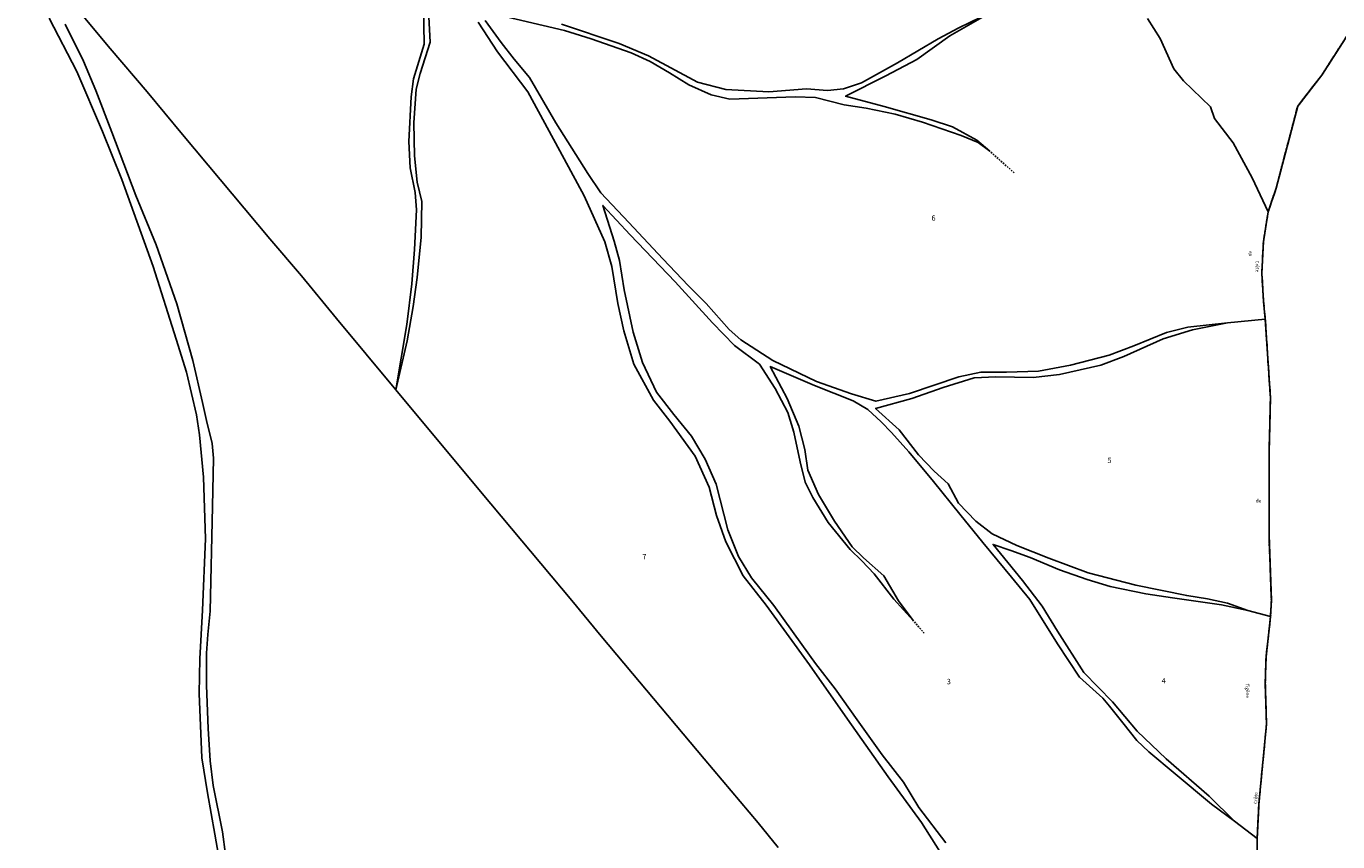
# Model space of a CAD drawing. Units: metres. Extents: x 1020890 to 1028769, y 6338340 to 6348156.
# Drawn here: x 1026726 to 1027212, y 6338967 to 6339270 of the extents above; entities that cross this region are included whole.
import ezdxf
from ezdxf.enums import TextEntityAlignment as Align

# ---------------------------------------------------------------- set-up
doc = ezdxf.new("R2010")
doc.units = ezdxf.units.M
for name, pattern in [('TOPO1', [1, 0.6, -0.4]), ('TOPO2', [2.4, 2, -0.4]), ('TOPO5', [5.4, 3, -1, 0.4, -1])]:
    doc.linetypes.add(name, pattern=pattern)
for name, color, linetype in [('ig_cad_detail_lineaire', 252, 'TOPO1'), ('ig_cad_divers_texte', 8, 'CONTINUOUS'), ('ig_cad_hydro', 140, 'CONTINUOUS'), ('ig_cad_lieudit', 7, 'ByLayer'), ('ig_cad_limcom', 1, 'TOPO5'), ('ig_cad_parcel', 3, 'CONTINUOUS'), ('ig_cad_parcel_num', 3, 'CONTINUOUS'), ('ig_cad_section', 20, 'TOPO2')]:
    doc.layers.add(name, color=color, linetype=linetype)
doc.styles.add('Times New Roman', font='times.ttf')

msp = doc.modelspace()

# ---------------------------------------------------------------- linework, layer by layer
at = {"layer": 'ig_cad_detail_lineaire'}
for points in [[(1027182.34, 6338948.73), (1027182.02, 6338968.62), (1027182.68, 6338981.51), (1027185.5, 6339011.03), (1027185.05, 6339026.1), (1027185.33, 6339035.94), (1027187.02, 6339050.82), (1027187.29, 6339056.76), (1027186.43, 6339081.09), (1027186.53, 6339113.3), (1027186.96, 6339131.81), (1027185.05, 6339161.03), (1027184.4, 6339167.54), (1027183.75, 6339178.11), (1027184.36, 6339189.8), (1027186.11, 6339200.78), (1027189.08, 6339209.58), (1027197.06, 6339239.91), (1027205.95, 6339251.38), (1027215.74, 6339266.63)], [(1027092.05, 6339215.21), (1027082.93, 6339223.28)], [(1027058.68, 6339044.65), (1027054.58, 6339049.39)]]:
    msp.add_lwpolyline(points, dxfattribs=at)
at = {"layer": 'ig_cad_hydro'}
for points in [[(1026873.19, 6339277.12), (1026873.45, 6339262.92), (1026869.44, 6339250.07), (1026868.53, 6339243.37), (1026867.77, 6339226.84), (1026868.25, 6339217.14), (1026870.11, 6339207.93), (1026870.59, 6339201.53), (1026869.76, 6339186.79), (1026868.81, 6339174.09), (1026866.99, 6339159.04), (1026862.94, 6339134.8), (1026867.06, 6339152.94), (1026869.33, 6339165.68), (1026870.86, 6339176.47), (1026872.33, 6339191.41), (1026872.59, 6339204.61), (1026870.83, 6339211.8), (1026869.77, 6339221.56), (1026869.59, 6339233.7), (1026870.42, 6339246.17), (1026871.96, 6339252.09), (1026875.57, 6339263.64), (1026874.96, 6339275.39)], [(1026899.61, 6339273.96), (1026925.42, 6339267.96), (1026935.24, 6339264.93), (1026950.05, 6339259.66), (1026957.16, 6339256.5), (1026964.32, 6339252.3), (1026971.49, 6339247.88), (1026979.72, 6339244.09), (1026986.7, 6339242.56), (1027010.89, 6339243.41), (1027018.39, 6339243.2), (1027029.07, 6339240.39), (1027037.18, 6339239.15), (1027047.97, 6339236.98), (1027057.99, 6339233.95), (1027072.31, 6339229.02), (1027078.72, 6339226.43), (1027082.93, 6339223.28), (1027078.19, 6339227.37), (1027069.13, 6339232.25), (1027061.23, 6339234.82), (1027043.8, 6339239.86), (1027029.51, 6339243.62), (1027044.49, 6339251.17), (1027055.99, 6339257.23), (1027068.15, 6339265.98), (1027083.77, 6339274.94), (1027071.44, 6339268.98), (1027063.89, 6339264.92), (1027048.77, 6339256.02), (1027035.41, 6339248.54), (1027028.71, 6339246.38), (1027022.85, 6339245.75), (1027015.06, 6339246.37), (1027001.12, 6339245.3), (1026985.12, 6339246.13), (1026974.73, 6339248.82), (1026956.46, 6339258.63), (1026945.6, 6339263.11), (1026924.28, 6339270.37)], [(1026734.44, 6339272.5), (1026744.74, 6339252.76), (1026754.18, 6339230.58), (1026761.43, 6339212.82), (1026772.98, 6339180.54), (1026781.51, 6339153.57), (1026785.3, 6339141.33), (1026789.07, 6339125.61), (1026790.13, 6339118.22), (1026791.6, 6339102.47), (1026792.34, 6339079.7), (1026791.29, 6339053.22), (1026790.3, 6339035.22), (1026789.97, 6339022.29), (1026791.06, 6338998.46), (1026793.11, 6338985.58), (1026795.8, 6338970.27), (1026798.95, 6338952.61)], [(1026799.79, 6338962.65), (1026798.66, 6338971.12), (1026795.23, 6338988.29), (1026794.05, 6338997.36), (1026793.4, 6339009.44), (1026792.78, 6339025.27), (1026792.7, 6339037.3), (1026793.2, 6339044.25), (1026794.1, 6339052.8), (1026795.01, 6339091.67), (1026795.31, 6339109.58), (1026794.85, 6339114.91), (1026792.75, 6339123.52), (1026791.29, 6339130.15), (1026787.68, 6339145.72), (1026781.69, 6339166.69), (1026774.08, 6339188.61), (1026766.5, 6339206.87), (1026757.68, 6339230.27), (1026751.76, 6339245.72), (1026747.23, 6339256.57), (1026740.4, 6339270.28)], [(1026893.46, 6339271), (1026900.59, 6339260.11), (1026911.85, 6339245.27), (1026925.28, 6339220.46), (1026932.63, 6339206.71), (1026940.34, 6339189.64), (1026942.95, 6339180.56), (1026945.11, 6339166.77), (1026947.37, 6339156.65), (1026951.09, 6339144.37), (1026958.33, 6339130.96), (1026964.45, 6339123.19), (1026973.81, 6339110.26), (1026978.97, 6339098.78), (1026981.76, 6339088.3), (1026985.12, 6339078.5), (1026991.6, 6339065.97), (1027000.15, 6339055.08), (1027016.11, 6339032.99), (1027030.22, 6339012.85), (1027045.37, 6338991.5), (1027057.67, 6338974.6), (1027064.45, 6338963.87)], [(1027066.68, 6338967.02), (1027056.68, 6338980.12), (1027050.95, 6338989.45), (1027043.05, 6338999.57), (1027033.79, 6339012.54), (1027025.69, 6339024.09), (1027018.4, 6339033.48), (1027013.33, 6339040.44), (1027002.91, 6339054.93), (1026994.72, 6339065.16), (1026989.85, 6339073.11), (1026985.91, 6339082.98), (1026981.61, 6339099.93), (1026977.55, 6339109.16), (1026972.47, 6339117.64), (1026965.87, 6339125.76), (1026959.47, 6339133.98), (1026954.3, 6339144.92), (1026950.78, 6339156.21), (1026947.52, 6339171.93), (1026945.71, 6339182.82), (1026943.79, 6339189.97), (1026939.63, 6339203.14), (1026949.72, 6339192.28), (1026966.42, 6339174.9), (1026980.28, 6339159.61), (1026988.43, 6339151.32), (1026997.6, 6339144.38), (1027003.5, 6339135.33), (1027008.13, 6339126.42), (1027010.33, 6339119.15), (1027012.73, 6339108.21), (1027014.53, 6339100.61), (1027017.43, 6339094.95), (1027023.03, 6339085.75), (1027031.18, 6339075.66), (1027035.51, 6339071.55), (1027040.08, 6339066.65), (1027047.37, 6339057.32), (1027054.58, 6339049.39), (1027049.14, 6339056.66), (1027043.77, 6339065.97), (1027036.2, 6339072.58), (1027031.98, 6339076.67), (1027025.46, 6339086.16), (1027019.49, 6339096.13), (1027015.61, 6339105.05), (1027014.39, 6339112.78), (1027012.18, 6339121.35), (1027007.89, 6339131.67), (1027001.64, 6339143.46), (1027017.97, 6339136.45), (1027032.32, 6339130.8), (1027037.75, 6339127.58), (1027042.72, 6339123.03), (1027046.51, 6339119.01), (1027052.99, 6339111.92), (1027062.11, 6339100.9), (1027071.83, 6339088.74), (1027080.43, 6339078.23), (1027091.07, 6339065.49), (1027097.77, 6339057.16), (1027108.06, 6339040.76), (1027116.16, 6339028.37), (1027124.89, 6339020.6), (1027127.36, 6339017.62), (1027132.27, 6339011.51), (1027137.42, 6339004.9), (1027141.87, 6339000.76), (1027151.68, 6338992.61), (1027165.14, 6338981.39), (1027173.62, 6338975.08), (1027164.26, 6338984.3), (1027148.38, 6338998.15), (1027137.52, 6339008.34), (1027128.46, 6339019.25), (1027117.87, 6339030.14), (1027108.04, 6339045.39), (1027102.33, 6339054.76), (1027095.04, 6339064.26), (1027084.19, 6339077.56), (1027090.82, 6339075.31), (1027097.99, 6339072.68), (1027108.82, 6339068.21), (1027119.09, 6339064.55), (1027127.55, 6339061.97), (1027140.77, 6339059.29), (1027150.71, 6339057.76), (1027168.84, 6339055.15), (1027178.62, 6339053.05), (1027171.06, 6339055.8), (1027163.61, 6339057.46), (1027155.96, 6339058.65), (1027137.06, 6339062.52), (1027119.46, 6339067.1), (1027104.89, 6339072.47), (1027092.94, 6339077.12), (1027083.81, 6339081.55), (1027077.82, 6339086.19), (1027071.34, 6339092.92), (1027067.53, 6339100.05), (1027062.39, 6339104.66), (1027056.56, 6339110.8), (1027049.38, 6339120.07), (1027040.67, 6339127.99), (1027054.05, 6339131.6), (1027065.73, 6339135.66), (1027077.19, 6339139.32), (1027085.18, 6339139.62), (1027099.08, 6339139.42), (1027108.86, 6339140.54), (1027124.08, 6339143.97), (1027132.67, 6339147.22), (1027147.16, 6339153.71), (1027158.11, 6339157.08), (1027171.06, 6339159.7), (1027156.36, 6339158.05), (1027148.41, 6339156.07), (1027136.32, 6339151.09), (1027127.15, 6339147.66), (1027112.82, 6339143.99), (1027101.06, 6339141.78), (1027089.16, 6339141.35), (1027079.7, 6339141.45), (1027071.56, 6339139.7), (1027053.19, 6339133.54), (1027040.77, 6339130.63), (1027031.76, 6339133.34), (1027018.74, 6339137.97), (1027002.57, 6339145.66), (1026990.68, 6339153.32), (1026986.38, 6339157.15), (1026977.88, 6339166.88), (1026971.28, 6339173.33), (1026961.88, 6339183.36), (1026949.22, 6339196.85), (1026938.83, 6339207.88), (1026934.02, 6339214.97), (1026922.23, 6339233.79), (1026912.39, 6339250.59), (1026906.73, 6339257.32), (1026901.92, 6339263.55), (1026895.98, 6339271.7)]]:
    msp.add_lwpolyline(points, dxfattribs=at)
at = {"layer": 'ig_cad_lieudit'}
for points in [[(1026725.95, 6339298.69), (1026757.03, 6339261.32), (1026770.8, 6339245.26), (1026783.83, 6339229.47), (1026816.17, 6339190.76), (1026827.95, 6339177.11), (1026840.96, 6339161.33), (1026862.94, 6339134.8), (1026894.28, 6339097.23), (1026928.12, 6339056.8), (1026938.92, 6339043.55), (1026953.24, 6339026.68), (1026977.1, 6338998.19), (1026997.09, 6338974.39), (1027004.52, 6338965.24)], [(1027004.52, 6338965.24), (1026997.09, 6338974.39), (1026977.1, 6338998.19), (1026953.24, 6339026.68), (1026938.92, 6339043.55), (1026928.12, 6339056.8), (1026894.28, 6339097.23), (1026862.94, 6339134.8), (1026840.96, 6339161.33), (1026827.95, 6339177.11), (1026816.17, 6339190.76), (1026783.83, 6339229.47), (1026770.8, 6339245.26), (1026757.03, 6339261.32), (1026725.95, 6339298.69)], [(1027182.34, 6338948.73), (1027182.02, 6338968.62), (1027182.68, 6338981.51), (1027185.5, 6339011.03), (1027185.05, 6339026.1), (1027185.33, 6339035.94), (1027187.02, 6339050.82), (1027187.29, 6339056.76), (1027186.43, 6339081.09), (1027186.53, 6339113.3), (1027186.96, 6339131.81), (1027185.05, 6339161.03), (1027184.4, 6339167.54), (1027183.75, 6339178.11), (1027184.36, 6339189.8), (1027186.11, 6339200.78), (1027189.08, 6339209.58), (1027197.06, 6339239.91), (1027205.95, 6339251.38), (1027215.74, 6339266.63)]]:
    msp.add_lwpolyline(points, dxfattribs=at)
at = {"layer": 'ig_cad_limcom'}
msp.add_lwpolyline([(1027182.34, 6338948.73), (1027182.02, 6338968.62), (1027182.68, 6338981.51), (1027185.5, 6339011.03), (1027185.05, 6339026.1), (1027185.33, 6339035.94), (1027187.02, 6339050.82), (1027187.29, 6339056.76), (1027186.43, 6339081.09), (1027186.53, 6339113.3), (1027186.96, 6339131.81), (1027185.05, 6339161.03), (1027184.4, 6339167.54), (1027183.75, 6339178.11), (1027184.36, 6339189.8), (1027186.11, 6339200.78), (1027189.08, 6339209.58), (1027197.06, 6339239.91), (1027205.95, 6339251.38), (1027215.74, 6339266.63)], dxfattribs=at)
msp.add_lwpolyline([(1027182.34, 6338948.73), (1027182.02, 6338968.62), (1027182.68, 6338981.51), (1027185.5, 6339011.03), (1027185.05, 6339026.1), (1027185.33, 6339035.94), (1027187.02, 6339050.82), (1027187.29, 6339056.76), (1027186.43, 6339081.09), (1027186.53, 6339113.3), (1027186.96, 6339131.81), (1027185.05, 6339161.03), (1027184.4, 6339167.54), (1027183.75, 6339178.11), (1027184.36, 6339189.8), (1027186.11, 6339200.78), (1027189.08, 6339209.58), (1027197.06, 6339239.91), (1027205.95, 6339251.38), (1027215.74, 6339266.63)], dxfattribs=at)
msp.add_lwpolyline([(1027182.34, 6338948.73), (1027182.02, 6338968.62), (1027182.68, 6338981.51), (1027185.5, 6339011.03), (1027185.05, 6339026.1), (1027185.33, 6339035.94), (1027187.02, 6339050.82), (1027187.29, 6339056.76), (1027186.43, 6339081.09), (1027186.53, 6339113.3), (1027186.96, 6339131.81), (1027185.05, 6339161.03), (1027184.4, 6339167.54), (1027183.75, 6339178.11), (1027184.36, 6339189.8), (1027186.11, 6339200.78), (1027189.08, 6339209.58), (1027197.06, 6339239.91), (1027205.95, 6339251.38), (1027215.74, 6339266.63)], dxfattribs=at)
msp.add_lwpolyline([(1027182.34, 6338948.73), (1027182.02, 6338968.62), (1027182.68, 6338981.51), (1027185.5, 6339011.03), (1027185.05, 6339026.1), (1027185.33, 6339035.94), (1027187.02, 6339050.82), (1027187.29, 6339056.76), (1027186.43, 6339081.09), (1027186.53, 6339113.3), (1027186.96, 6339131.81), (1027185.05, 6339161.03), (1027184.4, 6339167.54), (1027183.75, 6339178.11), (1027184.36, 6339189.8), (1027186.11, 6339200.78), (1027189.08, 6339209.58), (1027197.06, 6339239.91), (1027205.95, 6339251.38), (1027215.74, 6339266.63)], dxfattribs=at)
msp.add_lwpolyline([(1027182.34, 6338948.73), (1027182.02, 6338968.62), (1027182.68, 6338981.51), (1027185.5, 6339011.03), (1027185.05, 6339026.1), (1027185.33, 6339035.94), (1027187.02, 6339050.82), (1027187.29, 6339056.76), (1027186.43, 6339081.09), (1027186.53, 6339113.3), (1027186.96, 6339131.81), (1027185.05, 6339161.03), (1027184.4, 6339167.54), (1027183.75, 6339178.11), (1027184.36, 6339189.8), (1027186.11, 6339200.78), (1027189.08, 6339209.58), (1027197.06, 6339239.91), (1027205.95, 6339251.38), (1027215.74, 6339266.63)], dxfattribs=at)
msp.add_lwpolyline([(1027182.34, 6338948.73), (1027182.02, 6338968.62), (1027182.68, 6338981.51), (1027185.5, 6339011.03), (1027185.05, 6339026.1), (1027185.33, 6339035.94), (1027187.02, 6339050.82), (1027187.29, 6339056.76), (1027186.43, 6339081.09), (1027186.53, 6339113.3), (1027186.96, 6339131.81), (1027185.05, 6339161.03), (1027184.4, 6339167.54), (1027183.75, 6339178.11), (1027184.36, 6339189.8), (1027186.11, 6339200.78), (1027189.08, 6339209.58), (1027197.06, 6339239.91), (1027205.95, 6339251.38), (1027215.74, 6339266.63)], dxfattribs=at)
msp.add_lwpolyline([(1027182.34, 6338948.73), (1027182.02, 6338968.62), (1027182.68, 6338981.51), (1027185.5, 6339011.03), (1027185.05, 6339026.1), (1027185.33, 6339035.94), (1027187.02, 6339050.82), (1027187.29, 6339056.76), (1027186.43, 6339081.09), (1027186.53, 6339113.3), (1027186.96, 6339131.81), (1027185.05, 6339161.03), (1027184.4, 6339167.54), (1027183.75, 6339178.11), (1027184.36, 6339189.8), (1027186.11, 6339200.78), (1027189.08, 6339209.58), (1027197.06, 6339239.91), (1027205.95, 6339251.38), (1027215.74, 6339266.63)], dxfattribs=at)
msp.add_lwpolyline([(1027182.34, 6338948.73), (1027182.02, 6338968.62), (1027182.68, 6338981.51), (1027185.5, 6339011.03), (1027185.05, 6339026.1), (1027185.33, 6339035.94), (1027187.02, 6339050.82), (1027187.29, 6339056.76), (1027186.43, 6339081.09), (1027186.53, 6339113.3), (1027186.96, 6339131.81), (1027185.05, 6339161.03), (1027184.4, 6339167.54), (1027183.75, 6339178.11), (1027184.36, 6339189.8), (1027186.11, 6339200.78), (1027189.08, 6339209.58), (1027197.06, 6339239.91), (1027205.95, 6339251.38), (1027215.74, 6339266.63)], dxfattribs=at)
msp.add_lwpolyline([(1027182.34, 6338948.73), (1027182.02, 6338968.62), (1027182.68, 6338981.51), (1027185.5, 6339011.03), (1027185.05, 6339026.1), (1027185.33, 6339035.94), (1027187.02, 6339050.82), (1027187.29, 6339056.76), (1027186.43, 6339081.09), (1027186.53, 6339113.3), (1027186.96, 6339131.81), (1027185.05, 6339161.03), (1027184.4, 6339167.54), (1027183.75, 6339178.11), (1027184.36, 6339189.8), (1027186.11, 6339200.78), (1027189.08, 6339209.58), (1027197.06, 6339239.91), (1027205.95, 6339251.38), (1027215.74, 6339266.63)], dxfattribs=at)
msp.add_lwpolyline([(1027182.34, 6338948.73), (1027182.02, 6338968.62), (1027182.68, 6338981.51), (1027185.5, 6339011.03), (1027185.05, 6339026.1), (1027185.33, 6339035.94), (1027187.02, 6339050.82), (1027187.29, 6339056.76), (1027186.43, 6339081.09), (1027186.53, 6339113.3), (1027186.96, 6339131.81), (1027185.05, 6339161.03), (1027184.4, 6339167.54), (1027183.75, 6339178.11), (1027184.36, 6339189.8), (1027186.11, 6339200.78), (1027189.08, 6339209.58), (1027197.06, 6339239.91), (1027205.95, 6339251.38), (1027215.74, 6339266.63)], dxfattribs=at)
msp.add_lwpolyline([(1027182.34, 6338948.73), (1027182.02, 6338968.62), (1027182.68, 6338981.51), (1027185.5, 6339011.03), (1027185.05, 6339026.1), (1027185.33, 6339035.94), (1027187.02, 6339050.82), (1027187.29, 6339056.76), (1027186.43, 6339081.09), (1027186.53, 6339113.3), (1027186.96, 6339131.81), (1027185.05, 6339161.03), (1027184.4, 6339167.54), (1027183.75, 6339178.11), (1027184.36, 6339189.8), (1027186.11, 6339200.78), (1027189.08, 6339209.58), (1027197.06, 6339239.91), (1027205.95, 6339251.38), (1027215.74, 6339266.63)], dxfattribs=at)
msp.add_lwpolyline([(1027182.34, 6338948.73), (1027182.02, 6338968.62), (1027182.68, 6338981.51), (1027185.5, 6339011.03), (1027185.05, 6339026.1), (1027185.33, 6339035.94), (1027187.02, 6339050.82), (1027187.29, 6339056.76), (1027186.43, 6339081.09), (1027186.53, 6339113.3), (1027186.96, 6339131.81), (1027185.05, 6339161.03), (1027184.4, 6339167.54), (1027183.75, 6339178.11), (1027184.36, 6339189.8), (1027186.11, 6339200.78), (1027189.08, 6339209.58), (1027197.06, 6339239.91), (1027205.95, 6339251.38), (1027215.74, 6339266.63)], dxfattribs=at)
msp.add_lwpolyline([(1027182.34, 6338948.73), (1027182.02, 6338968.62), (1027182.68, 6338981.51), (1027185.5, 6339011.03), (1027185.05, 6339026.1), (1027185.33, 6339035.94), (1027187.02, 6339050.82), (1027187.29, 6339056.76), (1027186.43, 6339081.09), (1027186.53, 6339113.3), (1027186.96, 6339131.81), (1027185.05, 6339161.03), (1027184.4, 6339167.54), (1027183.75, 6339178.11), (1027184.36, 6339189.8), (1027186.11, 6339200.78), (1027189.08, 6339209.58), (1027197.06, 6339239.91), (1027205.95, 6339251.38), (1027215.74, 6339266.63)], dxfattribs=at)
msp.add_lwpolyline([(1027182.34, 6338948.73), (1027182.02, 6338968.62), (1027182.68, 6338981.51), (1027185.5, 6339011.03), (1027185.05, 6339026.1), (1027185.33, 6339035.94), (1027187.02, 6339050.82), (1027187.29, 6339056.76), (1027186.43, 6339081.09), (1027186.53, 6339113.3), (1027186.96, 6339131.81), (1027185.05, 6339161.03), (1027184.4, 6339167.54), (1027183.75, 6339178.11), (1027184.36, 6339189.8), (1027186.11, 6339200.78), (1027189.08, 6339209.58), (1027197.06, 6339239.91), (1027205.95, 6339251.38), (1027215.74, 6339266.63)], dxfattribs=at)
msp.add_lwpolyline([(1027182.34, 6338948.73), (1027182.02, 6338968.62), (1027182.68, 6338981.51), (1027185.5, 6339011.03), (1027185.05, 6339026.1), (1027185.33, 6339035.94), (1027187.02, 6339050.82), (1027187.29, 6339056.76), (1027186.43, 6339081.09), (1027186.53, 6339113.3), (1027186.96, 6339131.81), (1027185.05, 6339161.03), (1027184.4, 6339167.54), (1027183.75, 6339178.11), (1027184.36, 6339189.8), (1027186.11, 6339200.78), (1027189.08, 6339209.58), (1027197.06, 6339239.91), (1027205.95, 6339251.38), (1027215.74, 6339266.63)], dxfattribs=at)
msp.add_lwpolyline([(1027182.34, 6338948.73), (1027182.02, 6338968.62), (1027182.68, 6338981.51), (1027185.5, 6339011.03), (1027185.05, 6339026.1), (1027185.33, 6339035.94), (1027187.02, 6339050.82), (1027187.29, 6339056.76), (1027186.43, 6339081.09), (1027186.53, 6339113.3), (1027186.96, 6339131.81), (1027185.05, 6339161.03), (1027184.4, 6339167.54), (1027183.75, 6339178.11), (1027184.36, 6339189.8), (1027186.11, 6339200.78), (1027189.08, 6339209.58), (1027197.06, 6339239.91), (1027205.95, 6339251.38), (1027215.74, 6339266.63)], dxfattribs=at)
msp.add_lwpolyline([(1027182.34, 6338948.73), (1027182.02, 6338968.62), (1027182.68, 6338981.51), (1027185.5, 6339011.03), (1027185.05, 6339026.1), (1027185.33, 6339035.94), (1027187.02, 6339050.82), (1027187.29, 6339056.76), (1027186.43, 6339081.09), (1027186.53, 6339113.3), (1027186.96, 6339131.81), (1027185.05, 6339161.03), (1027184.4, 6339167.54), (1027183.75, 6339178.11), (1027184.36, 6339189.8), (1027186.11, 6339200.78), (1027189.08, 6339209.58), (1027197.06, 6339239.91), (1027205.95, 6339251.38), (1027215.74, 6339266.63)], dxfattribs=at)
msp.add_lwpolyline([(1027182.34, 6338948.73), (1027182.02, 6338968.62), (1027182.68, 6338981.51), (1027185.5, 6339011.03), (1027185.05, 6339026.1), (1027185.33, 6339035.94), (1027187.02, 6339050.82), (1027187.29, 6339056.76), (1027186.43, 6339081.09), (1027186.53, 6339113.3), (1027186.96, 6339131.81), (1027185.05, 6339161.03), (1027184.4, 6339167.54), (1027183.75, 6339178.11), (1027184.36, 6339189.8), (1027186.11, 6339200.78), (1027189.08, 6339209.58), (1027197.06, 6339239.91), (1027205.95, 6339251.38), (1027215.74, 6339266.63)], dxfattribs=at)
msp.add_lwpolyline([(1027182.34, 6338948.73), (1027182.02, 6338968.62), (1027182.68, 6338981.51), (1027185.5, 6339011.03), (1027185.05, 6339026.1), (1027185.33, 6339035.94), (1027187.02, 6339050.82), (1027187.29, 6339056.76), (1027186.43, 6339081.09), (1027186.53, 6339113.3), (1027186.96, 6339131.81), (1027185.05, 6339161.03), (1027184.4, 6339167.54), (1027183.75, 6339178.11), (1027184.36, 6339189.8), (1027186.11, 6339200.78), (1027189.08, 6339209.58), (1027197.06, 6339239.91), (1027205.95, 6339251.38), (1027215.74, 6339266.63)], dxfattribs=at)
msp.add_lwpolyline([(1027182.34, 6338948.73), (1027182.02, 6338968.62), (1027182.68, 6338981.51), (1027185.5, 6339011.03), (1027185.05, 6339026.1), (1027185.33, 6339035.94), (1027187.02, 6339050.82), (1027187.29, 6339056.76), (1027186.43, 6339081.09), (1027186.53, 6339113.3), (1027186.96, 6339131.81), (1027185.05, 6339161.03), (1027184.4, 6339167.54), (1027183.75, 6339178.11), (1027184.36, 6339189.8), (1027186.11, 6339200.78), (1027189.08, 6339209.58), (1027197.06, 6339239.91), (1027205.95, 6339251.38), (1027215.74, 6339266.63)], dxfattribs=at)
msp.add_lwpolyline([(1027182.34, 6338948.73), (1027182.02, 6338968.62), (1027182.68, 6338981.51), (1027185.5, 6339011.03), (1027185.05, 6339026.1), (1027185.33, 6339035.94), (1027187.02, 6339050.82), (1027187.29, 6339056.76), (1027186.43, 6339081.09), (1027186.53, 6339113.3), (1027186.96, 6339131.81), (1027185.05, 6339161.03), (1027184.4, 6339167.54), (1027183.75, 6339178.11), (1027184.36, 6339189.8), (1027186.11, 6339200.78), (1027189.08, 6339209.58), (1027197.06, 6339239.91), (1027205.95, 6339251.38), (1027215.74, 6339266.63)], dxfattribs=at)
msp.add_lwpolyline([(1027182.34, 6338948.73), (1027182.02, 6338968.62), (1027182.68, 6338981.51), (1027185.5, 6339011.03), (1027185.05, 6339026.1), (1027185.33, 6339035.94), (1027187.02, 6339050.82), (1027187.29, 6339056.76), (1027186.43, 6339081.09), (1027186.53, 6339113.3), (1027186.96, 6339131.81), (1027185.05, 6339161.03), (1027184.4, 6339167.54), (1027183.75, 6339178.11), (1027184.36, 6339189.8), (1027186.11, 6339200.78), (1027189.08, 6339209.58), (1027197.06, 6339239.91), (1027205.95, 6339251.38), (1027215.74, 6339266.63)], dxfattribs=at)
msp.add_lwpolyline([(1027182.34, 6338948.73), (1027182.02, 6338968.62), (1027182.68, 6338981.51), (1027185.5, 6339011.03), (1027185.05, 6339026.1), (1027185.33, 6339035.94), (1027187.02, 6339050.82), (1027187.29, 6339056.76), (1027186.43, 6339081.09), (1027186.53, 6339113.3), (1027186.96, 6339131.81), (1027185.05, 6339161.03), (1027184.4, 6339167.54), (1027183.75, 6339178.11), (1027184.36, 6339189.8), (1027186.11, 6339200.78), (1027189.08, 6339209.58), (1027197.06, 6339239.91), (1027205.95, 6339251.38), (1027215.74, 6339266.63)], dxfattribs=at)
msp.add_lwpolyline([(1027182.34, 6338948.73), (1027182.02, 6338968.62), (1027182.68, 6338981.51), (1027185.5, 6339011.03), (1027185.05, 6339026.1), (1027185.33, 6339035.94), (1027187.02, 6339050.82), (1027187.29, 6339056.76), (1027186.43, 6339081.09), (1027186.53, 6339113.3), (1027186.96, 6339131.81), (1027185.05, 6339161.03), (1027184.4, 6339167.54), (1027183.75, 6339178.11), (1027184.36, 6339189.8), (1027186.11, 6339200.78), (1027189.08, 6339209.58), (1027197.06, 6339239.91), (1027205.95, 6339251.38), (1027215.74, 6339266.63)], dxfattribs=at)
msp.add_lwpolyline([(1027182.34, 6338948.73), (1027182.02, 6338968.62), (1027182.68, 6338981.51), (1027185.5, 6339011.03), (1027185.05, 6339026.1), (1027185.33, 6339035.94), (1027187.02, 6339050.82), (1027187.29, 6339056.76), (1027186.43, 6339081.09), (1027186.53, 6339113.3), (1027186.96, 6339131.81), (1027185.05, 6339161.03), (1027184.4, 6339167.54), (1027183.75, 6339178.11), (1027184.36, 6339189.8), (1027186.11, 6339200.78), (1027189.08, 6339209.58), (1027197.06, 6339239.91), (1027205.95, 6339251.38), (1027215.74, 6339266.63)], dxfattribs=at)
msp.add_lwpolyline([(1027182.34, 6338948.73), (1027182.02, 6338968.62), (1027182.68, 6338981.51), (1027185.5, 6339011.03), (1027185.05, 6339026.1), (1027185.33, 6339035.94), (1027187.02, 6339050.82), (1027187.29, 6339056.76), (1027186.43, 6339081.09), (1027186.53, 6339113.3), (1027186.96, 6339131.81), (1027185.05, 6339161.03), (1027184.4, 6339167.54), (1027183.75, 6339178.11), (1027184.36, 6339189.8), (1027186.11, 6339200.78), (1027189.08, 6339209.58), (1027197.06, 6339239.91), (1027205.95, 6339251.38), (1027215.74, 6339266.63)], dxfattribs=at)
msp.add_lwpolyline([(1027182.34, 6338948.73), (1027182.02, 6338968.62), (1027182.68, 6338981.51), (1027185.5, 6339011.03), (1027185.05, 6339026.1), (1027185.33, 6339035.94), (1027187.02, 6339050.82), (1027187.29, 6339056.76), (1027186.43, 6339081.09), (1027186.53, 6339113.3), (1027186.96, 6339131.81), (1027185.05, 6339161.03), (1027184.4, 6339167.54), (1027183.75, 6339178.11), (1027184.36, 6339189.8), (1027186.11, 6339200.78), (1027189.08, 6339209.58), (1027197.06, 6339239.91), (1027205.95, 6339251.38), (1027215.74, 6339266.63)], dxfattribs=at)
msp.add_lwpolyline([(1027182.34, 6338948.73), (1027182.02, 6338968.62), (1027182.68, 6338981.51), (1027185.5, 6339011.03), (1027185.05, 6339026.1), (1027185.33, 6339035.94), (1027187.02, 6339050.82), (1027187.29, 6339056.76), (1027186.43, 6339081.09), (1027186.53, 6339113.3), (1027186.96, 6339131.81), (1027185.05, 6339161.03), (1027184.4, 6339167.54), (1027183.75, 6339178.11), (1027184.36, 6339189.8), (1027186.11, 6339200.78), (1027189.08, 6339209.58), (1027197.06, 6339239.91), (1027205.95, 6339251.38), (1027215.74, 6339266.63)], dxfattribs=at)
msp.add_lwpolyline([(1027182.34, 6338948.73), (1027182.02, 6338968.62), (1027182.68, 6338981.51), (1027185.5, 6339011.03), (1027185.05, 6339026.1), (1027185.33, 6339035.94), (1027187.02, 6339050.82), (1027187.29, 6339056.76), (1027186.43, 6339081.09), (1027186.53, 6339113.3), (1027186.96, 6339131.81), (1027185.05, 6339161.03), (1027184.4, 6339167.54), (1027183.75, 6339178.11), (1027184.36, 6339189.8), (1027186.11, 6339200.78), (1027189.08, 6339209.58), (1027197.06, 6339239.91), (1027205.95, 6339251.38), (1027215.74, 6339266.63)], dxfattribs=at)
msp.add_lwpolyline([(1027182.34, 6338948.73), (1027182.02, 6338968.62), (1027182.68, 6338981.51), (1027185.5, 6339011.03), (1027185.05, 6339026.1), (1027185.33, 6339035.94), (1027187.02, 6339050.82), (1027187.29, 6339056.76), (1027186.43, 6339081.09), (1027186.53, 6339113.3), (1027186.96, 6339131.81), (1027185.05, 6339161.03), (1027184.4, 6339167.54), (1027183.75, 6339178.11), (1027184.36, 6339189.8), (1027186.11, 6339200.78), (1027189.08, 6339209.58), (1027197.06, 6339239.91), (1027205.95, 6339251.38), (1027215.74, 6339266.63)], dxfattribs=at)
msp.add_lwpolyline([(1027182.34, 6338948.73), (1027182.02, 6338968.62), (1027182.68, 6338981.51), (1027185.5, 6339011.03), (1027185.05, 6339026.1), (1027185.33, 6339035.94), (1027187.02, 6339050.82), (1027187.29, 6339056.76), (1027186.43, 6339081.09), (1027186.53, 6339113.3), (1027186.96, 6339131.81), (1027185.05, 6339161.03), (1027184.4, 6339167.54), (1027183.75, 6339178.11), (1027184.36, 6339189.8), (1027186.11, 6339200.78), (1027189.08, 6339209.58), (1027197.06, 6339239.91), (1027205.95, 6339251.38), (1027215.74, 6339266.63)], dxfattribs=at)
msp.add_lwpolyline([(1027182.34, 6338948.73), (1027182.02, 6338968.62), (1027182.68, 6338981.51), (1027185.5, 6339011.03), (1027185.05, 6339026.1), (1027185.33, 6339035.94), (1027187.02, 6339050.82), (1027187.29, 6339056.76), (1027186.43, 6339081.09), (1027186.53, 6339113.3), (1027186.96, 6339131.81), (1027185.05, 6339161.03), (1027184.4, 6339167.54), (1027183.75, 6339178.11), (1027184.36, 6339189.8), (1027186.11, 6339200.78), (1027189.08, 6339209.58), (1027197.06, 6339239.91), (1027205.95, 6339251.38), (1027215.74, 6339266.63)], dxfattribs=at)
msp.add_lwpolyline([(1027182.34, 6338948.73), (1027182.02, 6338968.62), (1027182.68, 6338981.51), (1027185.5, 6339011.03), (1027185.05, 6339026.1), (1027185.33, 6339035.94), (1027187.02, 6339050.82), (1027187.29, 6339056.76), (1027186.43, 6339081.09), (1027186.53, 6339113.3), (1027186.96, 6339131.81), (1027185.05, 6339161.03), (1027184.4, 6339167.54), (1027183.75, 6339178.11), (1027184.36, 6339189.8), (1027186.11, 6339200.78), (1027189.08, 6339209.58), (1027197.06, 6339239.91), (1027205.95, 6339251.38), (1027215.74, 6339266.63)], dxfattribs=at)
msp.add_lwpolyline([(1027182.34, 6338948.73), (1027182.02, 6338968.62), (1027182.68, 6338981.51), (1027185.5, 6339011.03), (1027185.05, 6339026.1), (1027185.33, 6339035.94), (1027187.02, 6339050.82), (1027187.29, 6339056.76), (1027186.43, 6339081.09), (1027186.53, 6339113.3), (1027186.96, 6339131.81), (1027185.05, 6339161.03), (1027184.4, 6339167.54), (1027183.75, 6339178.11), (1027184.36, 6339189.8), (1027186.11, 6339200.78), (1027189.08, 6339209.58), (1027197.06, 6339239.91), (1027205.95, 6339251.38), (1027215.74, 6339266.63)], dxfattribs=at)
msp.add_lwpolyline([(1027182.34, 6338948.73), (1027182.02, 6338968.62), (1027182.68, 6338981.51), (1027185.5, 6339011.03), (1027185.05, 6339026.1), (1027185.33, 6339035.94), (1027187.02, 6339050.82), (1027187.29, 6339056.76), (1027186.43, 6339081.09), (1027186.53, 6339113.3), (1027186.96, 6339131.81), (1027185.05, 6339161.03), (1027184.4, 6339167.54), (1027183.75, 6339178.11), (1027184.36, 6339189.8), (1027186.11, 6339200.78), (1027189.08, 6339209.58), (1027197.06, 6339239.91), (1027205.95, 6339251.38), (1027215.74, 6339266.63)], dxfattribs=at)
msp.add_lwpolyline([(1027182.34, 6338948.73), (1027182.02, 6338968.62), (1027182.68, 6338981.51), (1027185.5, 6339011.03), (1027185.05, 6339026.1), (1027185.33, 6339035.94), (1027187.02, 6339050.82), (1027187.29, 6339056.76), (1027186.43, 6339081.09), (1027186.53, 6339113.3), (1027186.96, 6339131.81), (1027185.05, 6339161.03), (1027184.4, 6339167.54), (1027183.75, 6339178.11), (1027184.36, 6339189.8), (1027186.11, 6339200.78), (1027189.08, 6339209.58), (1027197.06, 6339239.91), (1027205.95, 6339251.38), (1027215.74, 6339266.63)], dxfattribs=at)
msp.add_lwpolyline([(1027182.34, 6338948.73), (1027182.02, 6338968.62), (1027182.68, 6338981.51), (1027185.5, 6339011.03), (1027185.05, 6339026.1), (1027185.33, 6339035.94), (1027187.02, 6339050.82), (1027187.29, 6339056.76), (1027186.43, 6339081.09), (1027186.53, 6339113.3), (1027186.96, 6339131.81), (1027185.05, 6339161.03), (1027184.4, 6339167.54), (1027183.75, 6339178.11), (1027184.36, 6339189.8), (1027186.11, 6339200.78), (1027189.08, 6339209.58), (1027197.06, 6339239.91), (1027205.95, 6339251.38), (1027215.74, 6339266.63)], dxfattribs=at)
msp.add_lwpolyline([(1027182.34, 6338948.73), (1027182.02, 6338968.62), (1027182.68, 6338981.51), (1027185.5, 6339011.03), (1027185.05, 6339026.1), (1027185.33, 6339035.94), (1027187.02, 6339050.82), (1027187.29, 6339056.76), (1027186.43, 6339081.09), (1027186.53, 6339113.3), (1027186.96, 6339131.81), (1027185.05, 6339161.03), (1027184.4, 6339167.54), (1027183.75, 6339178.11), (1027184.36, 6339189.8), (1027186.11, 6339200.78), (1027189.08, 6339209.58), (1027197.06, 6339239.91), (1027205.95, 6339251.38), (1027215.74, 6339266.63)], dxfattribs=at)
at = {"layer": 'ig_cad_parcel'}
for points in [[(1026873.19, 6339277.12), (1026873.45, 6339262.92), (1026869.44, 6339250.07), (1026868.53, 6339243.37), (1026867.77, 6339226.84), (1026868.25, 6339217.14), (1026870.11, 6339207.93), (1026870.59, 6339201.53), (1026869.76, 6339186.79), (1026868.81, 6339174.09), (1026866.99, 6339159.04), (1026862.94, 6339134.8), (1026840.96, 6339161.33), (1026827.95, 6339177.11), (1026816.17, 6339190.76), (1026783.83, 6339229.47), (1026770.8, 6339245.26), (1026757.03, 6339261.32), (1026725.95, 6339298.69)], [(1027004.52, 6338965.24), (1026997.09, 6338974.39), (1026977.1, 6338998.19), (1026953.24, 6339026.68), (1026938.92, 6339043.55), (1026928.12, 6339056.8), (1026894.28, 6339097.23), (1026862.94, 6339134.8), (1026840.96, 6339161.33), (1026827.95, 6339177.11), (1026816.17, 6339190.76), (1026783.83, 6339229.47), (1026770.8, 6339245.26), (1026757.03, 6339261.32), (1026725.95, 6339298.69)], [(1027004.52, 6338965.24), (1026997.09, 6338974.39), (1026977.1, 6338998.19), (1026953.24, 6339026.68), (1026938.92, 6339043.55), (1026928.12, 6339056.8), (1026894.28, 6339097.23), (1026862.94, 6339134.8), (1026867.06, 6339152.94), (1026869.33, 6339165.68), (1026870.86, 6339176.47), (1026872.33, 6339191.41), (1026872.59, 6339204.61), (1026870.83, 6339211.8), (1026869.77, 6339221.56), (1026869.59, 6339233.7), (1026870.42, 6339246.17), (1026871.96, 6339252.09), (1026875.57, 6339263.64), (1026874.96, 6339275.39)], [(1026899.61, 6339273.96), (1026925.42, 6339267.96), (1026935.24, 6339264.93), (1026950.05, 6339259.66), (1026957.16, 6339256.5), (1026964.32, 6339252.3), (1026971.49, 6339247.88), (1026979.72, 6339244.09), (1026986.7, 6339242.56), (1027010.89, 6339243.41), (1027018.39, 6339243.2), (1027029.07, 6339240.39), (1027037.18, 6339239.15), (1027047.97, 6339236.98), (1027057.99, 6339233.95), (1027072.31, 6339229.02), (1027078.72, 6339226.43), (1027082.93, 6339223.28), (1027078.19, 6339227.37), (1027069.13, 6339232.25), (1027061.23, 6339234.82), (1027043.8, 6339239.86), (1027029.51, 6339243.62), (1027044.49, 6339251.17), (1027055.99, 6339257.23), (1027068.15, 6339265.98), (1027083.77, 6339274.94)], [(1027083.77, 6339274.94), (1027071.44, 6339268.98), (1027063.89, 6339264.92), (1027048.77, 6339256.02), (1027035.41, 6339248.54), (1027028.71, 6339246.38), (1027022.85, 6339245.75), (1027015.06, 6339246.37), (1027001.12, 6339245.3), (1026985.12, 6339246.13), (1026974.73, 6339248.82), (1026956.46, 6339258.63), (1026945.6, 6339263.11), (1026924.28, 6339270.37)], [(1026734.44, 6339272.5), (1026744.74, 6339252.76), (1026754.18, 6339230.58), (1026761.43, 6339212.82), (1026772.98, 6339180.54), (1026781.51, 6339153.57), (1026785.3, 6339141.33), (1026789.07, 6339125.61), (1026790.13, 6339118.22), (1026791.6, 6339102.47), (1026792.34, 6339079.7), (1026791.29, 6339053.22), (1026790.3, 6339035.22), (1026789.97, 6339022.29), (1026791.06, 6338998.46), (1026793.11, 6338985.58), (1026795.8, 6338970.27), (1026798.95, 6338952.61)], [(1026740.4, 6339270.28), (1026747.23, 6339256.57), (1026751.76, 6339245.72), (1026757.68, 6339230.27), (1026766.5, 6339206.87), (1026774.08, 6339188.61), (1026781.69, 6339166.69), (1026787.68, 6339145.72), (1026791.29, 6339130.15), (1026792.75, 6339123.52), (1026794.85, 6339114.91), (1026795.31, 6339109.58), (1026795.01, 6339091.67), (1026794.1, 6339052.8), (1026793.2, 6339044.25), (1026792.7, 6339037.3), (1026792.78, 6339025.27), (1026793.4, 6339009.44), (1026794.05, 6338997.36), (1026795.23, 6338988.29), (1026798.66, 6338971.12), (1026799.79, 6338962.65)], [(1026893.46, 6339271), (1026900.59, 6339260.11), (1026911.85, 6339245.27), (1026925.28, 6339220.46), (1026932.63, 6339206.71), (1026940.34, 6339189.64), (1026942.95, 6339180.56), (1026945.11, 6339166.77), (1026947.37, 6339156.65), (1026951.09, 6339144.37), (1026958.33, 6339130.96), (1026964.45, 6339123.19), (1026973.81, 6339110.26), (1026978.97, 6339098.78), (1026981.76, 6339088.3), (1026985.12, 6339078.5), (1026991.6, 6339065.97), (1027000.15, 6339055.08), (1027016.11, 6339032.99), (1027030.22, 6339012.85), (1027045.37, 6338991.5), (1027057.67, 6338974.6), (1027064.45, 6338963.87)], [(1027141.35, 6339272.35), (1027146.15, 6339264.94), (1027151.18, 6339253.75), (1027154.77, 6339249.38), (1027164.75, 6339239.67), (1027166.2, 6339235.4), (1027173.14, 6339226.38), (1027180.2, 6339213.35), (1027186.11, 6339200.78), (1027184.36, 6339189.8), (1027183.75, 6339178.11), (1027184.4, 6339167.54), (1027185.05, 6339161.03), (1027171.06, 6339159.7), (1027156.36, 6339158.05), (1027148.41, 6339156.07), (1027136.32, 6339151.09), (1027127.15, 6339147.66), (1027112.82, 6339143.99), (1027101.06, 6339141.78), (1027089.16, 6339141.35), (1027079.7, 6339141.45), (1027071.56, 6339139.7), (1027053.19, 6339133.54), (1027040.77, 6339130.63), (1027031.76, 6339133.34), (1027018.74, 6339137.97), (1027002.57, 6339145.66), (1026990.68, 6339153.32), (1026986.38, 6339157.15), (1026977.88, 6339166.88), (1026971.28, 6339173.33), (1026961.88, 6339183.36), (1026949.22, 6339196.85), (1026938.83, 6339207.88), (1026934.02, 6339214.97), (1026922.23, 6339233.79), (1026912.39, 6339250.59), (1026906.73, 6339257.32), (1026901.92, 6339263.55), (1026895.98, 6339271.7)], [(1027141.35, 6339272.35), (1027146.15, 6339264.94), (1027151.18, 6339253.75), (1027154.77, 6339249.38), (1027164.75, 6339239.67), (1027166.2, 6339235.4), (1027173.14, 6339226.38), (1027180.2, 6339213.35), (1027186.11, 6339200.78), (1027189.08, 6339209.58), (1027197.06, 6339239.91), (1027205.95, 6339251.38), (1027215.74, 6339266.63)], [(1027066.68, 6338967.02), (1027056.68, 6338980.12), (1027050.95, 6338989.45), (1027043.05, 6338999.57), (1027033.79, 6339012.54), (1027025.69, 6339024.09), (1027018.4, 6339033.48), (1027013.33, 6339040.44), (1027002.91, 6339054.93), (1026994.72, 6339065.16), (1026989.85, 6339073.11), (1026985.91, 6339082.98), (1026981.61, 6339099.93), (1026977.55, 6339109.16), (1026972.47, 6339117.64), (1026965.87, 6339125.76), (1026959.47, 6339133.98), (1026954.3, 6339144.92), (1026950.78, 6339156.21), (1026947.52, 6339171.93), (1026945.71, 6339182.82), (1026943.79, 6339189.97), (1026939.63, 6339203.14), (1026949.72, 6339192.28), (1026966.42, 6339174.9), (1026980.28, 6339159.61), (1026988.43, 6339151.32), (1026997.6, 6339144.38), (1027003.5, 6339135.33), (1027008.13, 6339126.42), (1027010.33, 6339119.15), (1027012.73, 6339108.21), (1027014.53, 6339100.61), (1027017.43, 6339094.95), (1027023.03, 6339085.75), (1027031.18, 6339075.66), (1027035.51, 6339071.55), (1027040.08, 6339066.65), (1027047.37, 6339057.32), (1027054.58, 6339049.39), (1027049.14, 6339056.66), (1027043.77, 6339065.97), (1027036.2, 6339072.58), (1027031.98, 6339076.67), (1027025.46, 6339086.16), (1027019.49, 6339096.13), (1027015.61, 6339105.05), (1027014.39, 6339112.78), (1027012.18, 6339121.35), (1027007.89, 6339131.67), (1027001.64, 6339143.46), (1027017.97, 6339136.45), (1027032.32, 6339130.8), (1027037.75, 6339127.58), (1027042.72, 6339123.03), (1027046.51, 6339119.01), (1027052.99, 6339111.92), (1027062.11, 6339100.9), (1027071.83, 6339088.74), (1027080.43, 6339078.23), (1027091.07, 6339065.49), (1027097.77, 6339057.16), (1027108.06, 6339040.76), (1027116.16, 6339028.37), (1027124.89, 6339020.6), (1027127.36, 6339017.62), (1027132.27, 6339011.51), (1027137.42, 6339004.9), (1027141.87, 6339000.76), (1027151.68, 6338992.61), (1027165.14, 6338981.39), (1027173.62, 6338975.08), (1027182.02, 6338968.62), (1027182.34, 6338948.73)]]:
    msp.add_lwpolyline(points, dxfattribs=at)
for points in [[(1027185.05, 6339161.03), (1027171.06, 6339159.7), (1027158.11, 6339157.08), (1027147.16, 6339153.71), (1027132.67, 6339147.22), (1027124.08, 6339143.97), (1027108.86, 6339140.54), (1027099.08, 6339139.42), (1027085.18, 6339139.62), (1027077.19, 6339139.32), (1027065.73, 6339135.66), (1027054.05, 6339131.6), (1027040.67, 6339127.99), (1027049.38, 6339120.07), (1027056.56, 6339110.8), (1027062.39, 6339104.66), (1027067.53, 6339100.05), (1027071.34, 6339092.92), (1027077.82, 6339086.19), (1027083.81, 6339081.55), (1027092.94, 6339077.12), (1027104.89, 6339072.47), (1027119.46, 6339067.1), (1027137.06, 6339062.52), (1027155.96, 6339058.65), (1027163.61, 6339057.46), (1027171.06, 6339055.8), (1027178.62, 6339053.05), (1027187.02, 6339050.82), (1027187.29, 6339056.76), (1027186.43, 6339081.09), (1027186.53, 6339113.3), (1027186.96, 6339131.81)], [(1027178.62, 6339053.05), (1027187.02, 6339050.82), (1027185.33, 6339035.94), (1027185.05, 6339026.1), (1027185.5, 6339011.03), (1027182.68, 6338981.51), (1027182.02, 6338968.62), (1027173.62, 6338975.08), (1027164.26, 6338984.3), (1027148.38, 6338998.15), (1027137.52, 6339008.34), (1027128.46, 6339019.25), (1027117.87, 6339030.14), (1027108.04, 6339045.39), (1027102.33, 6339054.76), (1027095.04, 6339064.26), (1027084.19, 6339077.56), (1027090.82, 6339075.31), (1027097.99, 6339072.68), (1027108.82, 6339068.21), (1027119.09, 6339064.55), (1027127.55, 6339061.97), (1027140.77, 6339059.29), (1027150.71, 6339057.76), (1027168.84, 6339055.15)]]:
    msp.add_lwpolyline(points, close=True, dxfattribs=at)
at = {"layer": 'ig_cad_section'}
msp.add_lwpolyline([(1027182.34, 6338948.73), (1027182.02, 6338968.62), (1027182.68, 6338981.51), (1027185.5, 6339011.03), (1027185.05, 6339026.1), (1027185.33, 6339035.94), (1027187.02, 6339050.82), (1027187.29, 6339056.76), (1027186.43, 6339081.09), (1027186.53, 6339113.3), (1027186.96, 6339131.81), (1027185.05, 6339161.03), (1027184.4, 6339167.54), (1027183.75, 6339178.11), (1027184.36, 6339189.8), (1027186.11, 6339200.78), (1027189.08, 6339209.58), (1027197.06, 6339239.91), (1027205.95, 6339251.38), (1027215.74, 6339266.63)], dxfattribs=at)
msp.add_lwpolyline([(1027182.34, 6338948.73), (1027182.02, 6338968.62), (1027182.68, 6338981.51), (1027185.5, 6339011.03), (1027185.05, 6339026.1), (1027185.33, 6339035.94), (1027187.02, 6339050.82), (1027187.29, 6339056.76), (1027186.43, 6339081.09), (1027186.53, 6339113.3), (1027186.96, 6339131.81), (1027185.05, 6339161.03), (1027184.4, 6339167.54), (1027183.75, 6339178.11), (1027184.36, 6339189.8), (1027186.11, 6339200.78), (1027189.08, 6339209.58), (1027197.06, 6339239.91), (1027205.95, 6339251.38), (1027215.74, 6339266.63)], dxfattribs=at)
msp.add_lwpolyline([(1027182.34, 6338948.73), (1027182.02, 6338968.62), (1027182.68, 6338981.51), (1027185.5, 6339011.03), (1027185.05, 6339026.1), (1027185.33, 6339035.94), (1027187.02, 6339050.82), (1027187.29, 6339056.76), (1027186.43, 6339081.09), (1027186.53, 6339113.3), (1027186.96, 6339131.81), (1027185.05, 6339161.03), (1027184.4, 6339167.54), (1027183.75, 6339178.11), (1027184.36, 6339189.8), (1027186.11, 6339200.78), (1027189.08, 6339209.58), (1027197.06, 6339239.91), (1027205.95, 6339251.38), (1027215.74, 6339266.63)], dxfattribs=at)

# ---------------------------------------------------------------- texts
at = {"layer": 'ig_cad_divers_texte', "style": 'Times New Roman'}
for s, rotation, p in [('de', 78.5, (1027180.16, 6339184.12)), ('Crête', 270.9, (1027181.06, 6339182.73)), ('Tigène', 270.9, (1027177.43, 6339026.08)), ('Crête', 87.1, (1027182.41, 6338981.38))]:
    msp.add_text(s, height=1.25, rotation=rotation, dxfattribs=at).set_placement(p, align=Align.BOTTOM_LEFT)
msp.add_text('de', height=1.25, dxfattribs=at).set_placement((1027181.52, 6339092.76), align=Align.BOTTOM_LEFT)
at = {"layer": 'ig_cad_parcel_num', "style": 'Times New Roman'}
for s, p in [('6', (1027061.38, 6339196.87)), ('5', (1027126.59, 6339107.09)), ('7', (1026954.24, 6339071.38)), ('3', (1027067.04, 6339025.14)), ('4', (1027146.65, 6339025.43))]:
    msp.add_text(s, height=2, dxfattribs=at).set_placement(p, align=Align.BOTTOM_LEFT)

doc.saveas('drawing.dxf')
